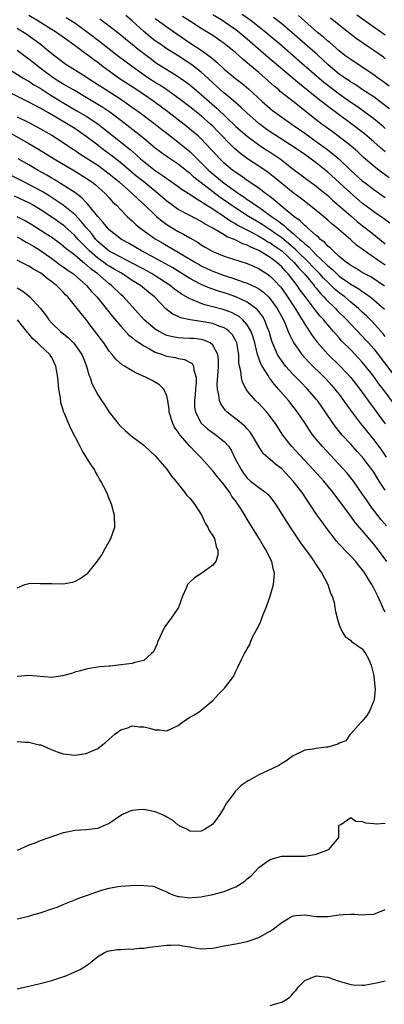
# Model space of a CAD drawing. Units: inches. Extents: x 2643000 to 2646000, y 1509000 to 1512000.
# Drawn here: x 2643377 to 2643441, y 1510608 to 1510779 of the extents above; entities that cross this region are included whole.
import ezdxf

# ---------------------------------------------------------------- set-up
doc = ezdxf.new("R2010")
doc.units = ezdxf.units.IN
doc.header["$MEASUREMENT"] = 0
doc.layers.add('LD26431509_2ft', color=80, linetype='Continuous')

msp = doc.modelspace()

# ---------------------------------------------------------------- linework, layer by layer
at = {"layer": 'LD26431509_2ft'}
for points, elevation in [([(2643440.89, 1510732.89), (2643438.49, 1510734.49), (2643437.47, 1510735), (2643437, 1510735.27), (2643435.94, 1510735.94), (2643435, 1510736.46), (2643434.71, 1510736.71), (2643434.25, 1510737), (2643433, 1510738.03), (2643431.92, 1510739), (2643431.47, 1510739.48), (2643431, 1510739.85), (2643430.48, 1510740.48), (2643429.75, 1510741), (2643429.38, 1510741.38), (2643429, 1510741.67), (2643427.5, 1510743), (2643427.24, 1510743.24), (2643427, 1510743.43), (2643426.23, 1510744.23), (2643425.12, 1510745), (2643423, 1510746.75), (2643422.68, 1510747), (2643421.8, 1510747.8), (2643421, 1510748.39), (2643420.67, 1510748.67), (2643420.18, 1510749), (2643419, 1510749.89), (2643417, 1510751.24), (2643415.99, 1510751.99), (2643415, 1510752.62), (2643414.5, 1510753), (2643413, 1510754.27), (2643412.22, 1510755), (2643411, 1510756.33), (2643410.7, 1510756.7), (2643409, 1510758.49), (2643408.46, 1510759), (2643407.68, 1510759.68), (2643406.58, 1510760.58), (2643406.05, 1510761), (2643403.19, 1510763.19), (2643400.75, 1510765), (2643397.8, 1510767), (2643394.76, 1510769), (2643393, 1510770.25), (2643391.98, 1510771), (2643391, 1510771.75), (2643390.27, 1510772.27), (2643388.02, 1510773.98), (2643386.63, 1510775), (2643383.82, 1510777), (2643380.58, 1510779), (2643379, 1510779.94)], 10122), ([(2643441, 1510736.52), (2643440.27, 1510737), (2643437.4, 1510739), (2643437, 1510739.31), (2643436.01, 1510740.01), (2643435, 1510740.93), (2643432.6, 1510743), (2643431.72, 1510743.72), (2643431, 1510744.36), (2643430.24, 1510745), (2643429, 1510746.02), (2643427.77, 1510747), (2643426.21, 1510748.21), (2643425, 1510749.1), (2643421.76, 1510751.76), (2643421, 1510752.35), (2643420.63, 1510752.63), (2643419, 1510753.73), (2643417.02, 1510755.02), (2643415.87, 1510755.87), (2643414.81, 1510756.81), (2643414.62, 1510757), (2643413.78, 1510757.78), (2643412.64, 1510759), (2643411.82, 1510759.82), (2643411, 1510760.7), (2643410.68, 1510761), (2643409, 1510762.5), (2643407, 1510764.07), (2643405.34, 1510765.34), (2643403, 1510767), (2643401.8, 1510767.8), (2643401, 1510768.29), (2643399.92, 1510769), (2643397.07, 1510771), (2643394.4, 1510773), (2643391.37, 1510775.37), (2643389.22, 1510777), (2643387, 1510778.58), (2643385.54, 1510779.54)], 10124), ([(2643391.35, 1510779.35), (2643393, 1510778.14), (2643395, 1510776.58), (2643395.86, 1510775.86), (2643397, 1510774.94), (2643398.06, 1510774.06), (2643400.33, 1510772.33), (2643401, 1510771.84), (2643401.5, 1510771.5), (2643403, 1510770.53), (2643405, 1510769.31), (2643406.37, 1510768.37), (2643407, 1510767.9), (2643409, 1510766.22), (2643411.78, 1510763.78), (2643415, 1510760.66), (2643417, 1510758.95), (2643419, 1510757.48), (2643420.49, 1510756.49), (2643421, 1510756.17), (2643422.7, 1510755), (2643425, 1510753.25), (2643429, 1510750.29), (2643429.7, 1510749.7), (2643431, 1510748.64), (2643431.85, 1510747.85), (2643433, 1510746.87), (2643435, 1510745.09), (2643436.12, 1510744.12), (2643437, 1510743.41), (2643439, 1510741.87), (2643441, 1510740.26)], 10126), ([(2643441.82, 1510743.82), (2643440.67, 1510744.67), (2643439, 1510745.8), (2643437, 1510747.31), (2643435, 1510749.03), (2643431, 1510752.69), (2643429, 1510754.31), (2643427, 1510755.75), (2643425.19, 1510757), (2643421, 1510759.74), (2643420.26, 1510760.26), (2643419.24, 1510761), (2643419, 1510761.19), (2643417, 1510762.93), (2643415.94, 1510763.94), (2643415, 1510764.75), (2643413.82, 1510765.82), (2643413, 1510766.44), (2643412.37, 1510767), (2643411.66, 1510767.66), (2643411, 1510768.23), (2643410.18, 1510769), (2643409.59, 1510769.59), (2643409, 1510770.08), (2643407.37, 1510771.37), (2643405, 1510772.91), (2643403, 1510774.17), (2643401.78, 1510775), (2643401, 1510775.55), (2643400.19, 1510776.19), (2643399, 1510777.18), (2643397, 1510779.01), (2643395.91, 1510779.91)], 10128), ([(2643401, 1510779.43), (2643403, 1510777.94), (2643404.74, 1510776.74), (2643407, 1510775.21), (2643409, 1510773.89), (2643410.69, 1510772.69), (2643411, 1510772.39), (2643411.77, 1510771.77), (2643413, 1510770.62), (2643414.96, 1510769), (2643416.11, 1510768.12), (2643417.21, 1510767.21), (2643419.61, 1510765), (2643421, 1510763.76), (2643421.41, 1510763.41), (2643421.97, 1510763), (2643423, 1510762.27), (2643424.8, 1510761), (2643427, 1510759.48), (2643429, 1510758.06), (2643430.76, 1510756.76), (2643431.89, 1510755.89), (2643432.91, 1510755), (2643435.01, 1510753), (2643437, 1510751.22), (2643437.27, 1510751), (2643439, 1510749.66), (2643441, 1510748.31)], 10130), ([(2643441.69, 1510751.69), (2643439.92, 1510753), (2643439, 1510753.73), (2643437.24, 1510755.24), (2643436.21, 1510756.21), (2643435, 1510757.25), (2643433, 1510758.84), (2643431.76, 1510759.76), (2643430.04, 1510761), (2643429, 1510761.79), (2643427, 1510763.38), (2643426.09, 1510764.09), (2643425, 1510764.99), (2643422.75, 1510766.75), (2643422.49, 1510767), (2643421.67, 1510767.67), (2643420.19, 1510769), (2643419, 1510770.01), (2643417.37, 1510771.37), (2643417, 1510771.69), (2643416.27, 1510772.27), (2643415, 1510773.42), (2643413, 1510775.08), (2643411, 1510776.45), (2643410.14, 1510777), (2643409, 1510777.7), (2643406.97, 1510779), (2643405.76, 1510779.76)], 10132), ([(2643441, 1510756.22), (2643440.57, 1510756.57), (2643440.11, 1510757), (2643439, 1510758), (2643437.37, 1510759.37), (2643435.25, 1510761), (2643432.53, 1510763), (2643431.63, 1510763.63), (2643429.9, 1510765), (2643429.38, 1510765.38), (2643426.06, 1510768.06), (2643420.25, 1510773), (2643417, 1510775.81), (2643415.57, 1510777), (2643415, 1510777.44), (2643413, 1510778.83), (2643412.73, 1510779), (2643411, 1510780.03)], 10134), ([(2643441, 1510760.29), (2643440.63, 1510760.63), (2643439, 1510761.99), (2643437.27, 1510763.27), (2643436.1, 1510764.1), (2643435, 1510764.84), (2643433, 1510766.27), (2643430.31, 1510768.31), (2643426.01, 1510772.01), (2643422.6, 1510775), (2643421, 1510776.36), (2643420.22, 1510777), (2643417.66, 1510779), (2643416.13, 1510780.13)], 10136), ([(2643441.71, 1510763.71), (2643440.6, 1510764.6), (2643439, 1510765.8), (2643438.28, 1510766.28), (2643437, 1510767.09), (2643435.86, 1510767.86), (2643435, 1510768.37), (2643434.64, 1510768.64), (2643434.09, 1510769), (2643433, 1510769.76), (2643431.46, 1510771), (2643431, 1510771.4), (2643430.18, 1510772.18), (2643429.14, 1510773.14), (2643427, 1510775), (2643424.75, 1510777), (2643423, 1510778.48), (2643421.58, 1510779.58)], 10138), ([(2643441.67, 1510767.67), (2643440.53, 1510768.53), (2643439.85, 1510769), (2643439, 1510769.64), (2643437, 1510770.97), (2643435, 1510772.27), (2643433.99, 1510773), (2643433, 1510773.78), (2643431.28, 1510775.28), (2643431, 1510775.49), (2643430.21, 1510776.21), (2643429.2, 1510777), (2643426.95, 1510779), (2643425.93, 1510779.93)], 10140), ([(2643441, 1510772.42), (2643440.67, 1510772.67), (2643439, 1510773.85), (2643438.31, 1510774.31), (2643435.96, 1510775.96), (2643433, 1510778.23), (2643431.46, 1510779.46)], 10142), ([(2643436.03, 1510780.03), (2643439, 1510777.94), (2643441, 1510776.55)], 10144), ([(2643377, 1510777.71), (2643378.24, 1510777), (2643378.7, 1510776.7), (2643380.98, 1510775), (2643382.1, 1510774.1), (2643383, 1510773.34), (2643384.33, 1510772.33), (2643385, 1510771.81), (2643385.47, 1510771.47), (2643386.19, 1510771), (2643389, 1510769.3), (2643389.43, 1510769), (2643391, 1510767.97), (2643391.58, 1510767.58), (2643395, 1510765.38), (2643396.42, 1510764.42), (2643398.38, 1510763), (2643401, 1510761.02), (2643402.13, 1510760.13), (2643403, 1510759.48), (2643405.52, 1510757.52), (2643407, 1510756.29), (2643407.68, 1510755.68), (2643408.31, 1510755), (2643409, 1510754.35), (2643410.34, 1510753), (2643410.68, 1510752.68), (2643412.72, 1510751), (2643413, 1510750.79), (2643414.06, 1510750.06), (2643415, 1510749.35), (2643415.49, 1510749), (2643416.4, 1510748.4), (2643417, 1510747.96), (2643417.59, 1510747.59), (2643418.36, 1510747), (2643419, 1510746.59), (2643421, 1510745.16), (2643421.2, 1510745), (2643422.28, 1510744.28), (2643423, 1510743.69), (2643423.41, 1510743.41), (2643423.82, 1510743), (2643425, 1510742.05), (2643426.17, 1510741), (2643426.63, 1510740.63), (2643427, 1510740.24), (2643427.71, 1510739.72), (2643428.32, 1510739), (2643429, 1510738.34), (2643430.72, 1510736.72), (2643431, 1510736.43), (2643431.8, 1510735.8), (2643432.59, 1510735), (2643433, 1510734.63), (2643435, 1510733.22), (2643436.39, 1510732.39), (2643437, 1510731.93), (2643437.59, 1510731.59), (2643438.37, 1510731), (2643439, 1510730.5), (2643440.87, 1510728.87)], 10120), ([(2643441, 1510724.12), (2643440.62, 1510724.62), (2643438.72, 1510726.72), (2643437.71, 1510727.71), (2643437, 1510728.35), (2643436.32, 1510729), (2643435, 1510730.08), (2643433.95, 1510731), (2643433, 1510731.72), (2643432.31, 1510732.31), (2643431.61, 1510733), (2643431, 1510733.55), (2643430.27, 1510734.27), (2643429.63, 1510735), (2643428.32, 1510736.32), (2643427.7, 1510737), (2643425.65, 1510739), (2643425.33, 1510739.33), (2643425, 1510739.6), (2643424.25, 1510740.25), (2643423, 1510741.27), (2643422, 1510742), (2643421, 1510742.68), (2643420.46, 1510743), (2643419.58, 1510743.58), (2643419, 1510743.95), (2643418.33, 1510744.33), (2643417.21, 1510745), (2643415, 1510746.45), (2643412.32, 1510748.32), (2643411, 1510749.3), (2643410.01, 1510750.01), (2643409, 1510750.87), (2643407.8, 1510751.8), (2643407, 1510752.54), (2643406.72, 1510752.72), (2643405, 1510754.09), (2643403.26, 1510755.26), (2643402.09, 1510756.09), (2643401, 1510756.9), (2643399, 1510758.54), (2643398.76, 1510758.76), (2643397.65, 1510759.65), (2643395, 1510761.71), (2643393.12, 1510763.12), (2643391.92, 1510763.92), (2643390.14, 1510765), (2643389, 1510765.71), (2643386.78, 1510767), (2643385.66, 1510767.66), (2643385, 1510768.01), (2643383.41, 1510769), (2643383, 1510769.28), (2643380.69, 1510771), (2643379.76, 1510771.76), (2643379, 1510772.34), (2643378.61, 1510772.61), (2643377, 1510773.85)], 10118), ([(2643375, 1510770.97), (2643378.18, 1510769), (2643378.69, 1510768.69), (2643379, 1510768.53), (2643379.9, 1510767.9), (2643381, 1510767.28), (2643382.36, 1510766.36), (2643383, 1510765.98), (2643384.85, 1510764.85), (2643387.39, 1510763.39), (2643389, 1510762.42), (2643391, 1510761.12), (2643392.2, 1510760.2), (2643396.62, 1510756.62), (2643397.7, 1510755.7), (2643398.45, 1510755), (2643399, 1510754.53), (2643401, 1510752.98), (2643402.2, 1510752.2), (2643403, 1510751.58), (2643403.35, 1510751.35), (2643405, 1510750.19), (2643405.69, 1510749.68), (2643407, 1510748.89), (2643408.1, 1510748.1), (2643409, 1510747.62), (2643409.35, 1510747.35), (2643411, 1510746.3), (2643413, 1510744.97), (2643414.16, 1510744.16), (2643415, 1510743.72), (2643415.44, 1510743.44), (2643417.74, 1510742.26), (2643419, 1510741.59), (2643420, 1510741), (2643420.61, 1510740.61), (2643421, 1510740.41), (2643421.81, 1510739.81), (2643423, 1510739), (2643425.16, 1510737), (2643425.99, 1510735.99), (2643426.97, 1510735), (2643428.61, 1510733), (2643428.77, 1510732.77), (2643429, 1510732.51), (2643429.67, 1510731.67), (2643430.34, 1510731), (2643430.64, 1510730.64), (2643432.33, 1510729), (2643432.65, 1510728.65), (2643434.32, 1510727), (2643435, 1510726.27), (2643437, 1510724.18), (2643437.57, 1510723.57), (2643438.08, 1510723), (2643439, 1510721.96), (2643439.76, 1510721), (2643442.9, 1510716.9)], 10116), ([(2643443.6, 1510711), (2643440.62, 1510715), (2643439.91, 1510715.91), (2643439, 1510717.18), (2643437.56, 1510719), (2643437, 1510719.67), (2643436.36, 1510720.36), (2643435, 1510721.79), (2643433.4, 1510723.4), (2643433, 1510723.87), (2643432.45, 1510724.45), (2643432.01, 1510725), (2643431, 1510726.15), (2643430.61, 1510726.61), (2643430.32, 1510727), (2643429.67, 1510727.67), (2643428.79, 1510728.79), (2643428.65, 1510729), (2643427.06, 1510731.06), (2643426.21, 1510732.21), (2643425.67, 1510733), (2643424.13, 1510735), (2643423.57, 1510735.57), (2643423, 1510736.23), (2643422.14, 1510737), (2643421, 1510737.87), (2643419, 1510739.1), (2643417.65, 1510739.65), (2643417, 1510740.01), (2643416.25, 1510740.25), (2643415, 1510740.89), (2643414.92, 1510740.92), (2643414.76, 1510741), (2643413.48, 1510741.48), (2643413, 1510741.8), (2643411.04, 1510742.96), (2643409.67, 1510743.67), (2643409, 1510744.12), (2643407, 1510745.15), (2643405, 1510746.22), (2643403, 1510747.66), (2643401.47, 1510749), (2643399.02, 1510751), (2643397.89, 1510751.89), (2643396.79, 1510752.79), (2643395, 1510754.31), (2643393.5, 1510755.5), (2643391.48, 1510757), (2643391, 1510757.39), (2643389, 1510758.9), (2643387, 1510760.27), (2643385.89, 1510761), (2643383.71, 1510762.29), (2643382.47, 1510763), (2643381.52, 1510763.52), (2643381, 1510763.84), (2643380.22, 1510764.22), (2643379, 1510764.86), (2643375.2, 1510766.8)], 10114), ([(2643377, 1510762.32), (2643379, 1510761.35), (2643380.55, 1510760.55), (2643383, 1510759.13), (2643385, 1510757.83), (2643386.69, 1510756.69), (2643387, 1510756.5), (2643387.9, 1510755.9), (2643389, 1510755.22), (2643391, 1510753.9), (2643392.24, 1510753), (2643393, 1510752.41), (2643394.71, 1510751), (2643397, 1510749), (2643398.01, 1510748.01), (2643399.15, 1510747), (2643401, 1510745.2), (2643401.23, 1510745), (2643402.19, 1510744.19), (2643403.36, 1510743.36), (2643405, 1510742.39), (2643405.92, 1510741.92), (2643407, 1510741.27), (2643408.45, 1510740.45), (2643409, 1510740.07), (2643409.68, 1510739.68), (2643411, 1510738.9), (2643413, 1510738.09), (2643417, 1510736.83), (2643419, 1510735.95), (2643419.57, 1510735.57), (2643420.47, 1510735), (2643421, 1510734.63), (2643421.81, 1510733.81), (2643422.76, 1510732.76), (2643423, 1510732.45), (2643424.02, 1510731), (2643425.33, 1510729), (2643425.95, 1510727.95), (2643426.58, 1510727), (2643427, 1510726.27), (2643427.85, 1510725), (2643428.29, 1510724.29), (2643429.15, 1510723.15), (2643431, 1510721.06), (2643433.16, 1510719), (2643435.04, 1510717), (2643436.57, 1510715), (2643438.43, 1510712.43), (2643441, 1510708.97)], 10112), ([(2643375, 1510759.94), (2643379, 1510757.68), (2643380.68, 1510756.68), (2643383.41, 1510755), (2643386.95, 1510752.95), (2643389, 1510751.68), (2643389.98, 1510751), (2643390.55, 1510750.55), (2643392.28, 1510749), (2643393, 1510748.23), (2643393.57, 1510747.57), (2643394.19, 1510747), (2643395, 1510746.14), (2643396.12, 1510745), (2643396.57, 1510744.57), (2643397, 1510744.22), (2643397.62, 1510743.62), (2643398.35, 1510743), (2643398.72, 1510742.72), (2643401, 1510741.12), (2643402.34, 1510740.34), (2643403.62, 1510739.62), (2643405, 1510738.82), (2643407.98, 1510737), (2643408.62, 1510736.62), (2643409, 1510736.41), (2643409.95, 1510735.95), (2643411, 1510735.46), (2643412.21, 1510735), (2643413, 1510734.72), (2643414.33, 1510734.33), (2643416.42, 1510733.58), (2643417, 1510733.39), (2643418.63, 1510732.63), (2643419, 1510732.4), (2643419.81, 1510731.81), (2643420.68, 1510731), (2643421, 1510730.67), (2643422.2, 1510729), (2643423.28, 1510727), (2643423.52, 1510726.48), (2643424.14, 1510725), (2643424.38, 1510724.38), (2643425.06, 1510723.06), (2643426.52, 1510721), (2643427.69, 1510719.69), (2643430.43, 1510717), (2643430.71, 1510716.71), (2643431.67, 1510715.67), (2643432.24, 1510715), (2643433, 1510714.02), (2643433.76, 1510713), (2643434.26, 1510712.26), (2643436.7, 1510709), (2643437.72, 1510707.72), (2643439, 1510706.15), (2643440.34, 1510704.34), (2643441.15, 1510703.15)], 10110), ([(2643441, 1510697.42), (2643439.96, 1510699), (2643439.57, 1510699.57), (2643439, 1510700.54), (2643438.69, 1510701), (2643437.18, 1510703), (2643437, 1510703.22), (2643436.14, 1510704.14), (2643435, 1510705.41), (2643433.53, 1510707), (2643432.39, 1510708.39), (2643431.95, 1510709), (2643430.6, 1510711), (2643429.21, 1510713), (2643429, 1510713.25), (2643427.48, 1510715), (2643426.24, 1510716.24), (2643425.53, 1510717), (2643425, 1510717.53), (2643423.68, 1510719), (2643423.38, 1510719.38), (2643423, 1510719.89), (2643422.53, 1510720.53), (2643422.28, 1510721), (2643421.76, 1510722.24), (2643421.41, 1510723), (2643421.3, 1510723.3), (2643420.8, 1510725), (2643420.65, 1510725.35), (2643420.03, 1510727), (2643419.66, 1510727.66), (2643418.78, 1510728.78), (2643418.52, 1510729), (2643417, 1510730.08), (2643415.02, 1510731.02), (2643413.54, 1510731.54), (2643413, 1510731.71), (2643412.01, 1510732.01), (2643410.52, 1510732.52), (2643409, 1510733.17), (2643407, 1510734.22), (2643404.06, 1510736.06), (2643402.78, 1510736.78), (2643401, 1510737.74), (2643398.61, 1510739), (2643396.35, 1510740.35), (2643395.16, 1510741), (2643393, 1510742.68), (2643392.7, 1510743), (2643391.95, 1510743.95), (2643391, 1510744.97), (2643389.21, 1510747.21), (2643389, 1510747.4), (2643388.23, 1510748.23), (2643387, 1510749.14), (2643385, 1510750.45), (2643383.42, 1510751.42), (2643383, 1510751.66), (2643382.16, 1510752.16), (2643380.64, 1510753), (2643379, 1510753.97), (2643377.18, 1510755)], 10108), ([(2643441.22, 1510691.22), (2643440.28, 1510692.28), (2643439.71, 1510693), (2643438.54, 1510694.54), (2643437.72, 1510695.72), (2643437, 1510696.78), (2643435.45, 1510699), (2643435.26, 1510699.26), (2643434.37, 1510700.37), (2643433, 1510701.89), (2643431.48, 1510703.48), (2643430.07, 1510705), (2643429, 1510706.27), (2643428.41, 1510707), (2643427.82, 1510707.82), (2643427, 1510709.11), (2643425.76, 1510711), (2643424.18, 1510713), (2643422.46, 1510715), (2643421.76, 1510715.76), (2643421, 1510716.79), (2643420.9, 1510716.9), (2643420.63, 1510717.37), (2643419.57, 1510719), (2643419.36, 1510719.36), (2643419, 1510720.39), (2643418.82, 1510720.82), (2643418.75, 1510721.25), (2643418.31, 1510723), (2643418.03, 1510724.03), (2643417.69, 1510725), (2643417, 1510726.15), (2643416.26, 1510727), (2643415.58, 1510727.58), (2643415, 1510727.9), (2643414.28, 1510728.28), (2643413, 1510728.76), (2643412.81, 1510728.81), (2643411, 1510729.3), (2643409.63, 1510729.63), (2643409, 1510729.85), (2643407.5, 1510730.5), (2643407, 1510730.68), (2643405.53, 1510731.53), (2643404.36, 1510732.36), (2643403.59, 1510733), (2643401, 1510734.69), (2643400.49, 1510735), (2643399.54, 1510735.54), (2643399, 1510735.81), (2643398.23, 1510736.23), (2643395, 1510737.9), (2643393, 1510738.95), (2643391.92, 1510739.92), (2643391, 1510740.66), (2643390.67, 1510741), (2643389.96, 1510741.96), (2643389.04, 1510743), (2643388.15, 1510744.15), (2643387, 1510745.34), (2643385, 1510746.97), (2643383.8, 1510747.8), (2643382.58, 1510748.58), (2643381.34, 1510749.34), (2643379, 1510750.58), (2643378.15, 1510751), (2643376.09, 1510752.09)], 10106), ([(2643441.27, 1510685), (2643439.82, 1510687), (2643439, 1510688.01), (2643437, 1510690.39), (2643435.79, 1510691.79), (2643435, 1510692.91), (2643433, 1510695.59), (2643432.38, 1510696.38), (2643431.93, 1510697), (2643430.29, 1510699), (2643428.49, 1510701), (2643424.77, 1510705), (2643423.2, 1510707), (2643421.89, 1510709), (2643421.53, 1510709.53), (2643421, 1510710.24), (2643420.38, 1510711), (2643419.72, 1510711.72), (2643419, 1510712.49), (2643418.44, 1510713), (2643417, 1510714.69), (2643416.79, 1510715), (2643416.17, 1510716.17), (2643415.98, 1510717), (2643415.89, 1510718.11), (2643415.67, 1510719), (2643415.56, 1510719.56), (2643415.52, 1510721), (2643415.18, 1510723), (2643415.13, 1510723.13), (2643415, 1510723.38), (2643414.42, 1510724.42), (2643413.87, 1510725), (2643413.4, 1510725.4), (2643413, 1510725.62), (2643412.06, 1510725.94), (2643411, 1510726.37), (2643409, 1510726.76), (2643407.05, 1510727.05), (2643405.4, 1510727.4), (2643405, 1510727.6), (2643404.04, 1510728.04), (2643402.9, 1510728.9), (2643400.85, 1510731), (2643399.82, 1510731.82), (2643398.43, 1510733), (2643397, 1510733.88), (2643395.31, 1510735), (2643395, 1510735.17), (2643393.85, 1510735.85), (2643393, 1510736.33), (2643392.59, 1510736.59), (2643392.06, 1510737), (2643391, 1510737.76), (2643389.59, 1510739), (2643389, 1510739.62), (2643388.28, 1510740.28), (2643387.61, 1510741), (2643387, 1510741.69), (2643385.27, 1510743.27), (2643385, 1510743.49), (2643383, 1510744.89), (2643381, 1510746.2), (2643379.64, 1510747), (2643379, 1510747.35), (2643376.51, 1510748.51)], 10104), ([(2643441, 1510676.22), (2643440.72, 1510676.72), (2643440.29, 1510677.71), (2643439.69, 1510679), (2643439.45, 1510679.45), (2643439, 1510680.4), (2643438.77, 1510680.77), (2643438.67, 1510681), (2643438.16, 1510681.84), (2643437.44, 1510683), (2643437, 1510683.64), (2643436.37, 1510684.37), (2643435.87, 1510685), (2643435, 1510685.96), (2643433.98, 1510687), (2643433.48, 1510687.48), (2643433, 1510688.04), (2643432.54, 1510688.54), (2643432.18, 1510689), (2643431, 1510690.52), (2643429.95, 1510691.95), (2643429.13, 1510693.13), (2643427.9, 1510695), (2643427.52, 1510695.52), (2643426.54, 1510697), (2643425.01, 1510699), (2643423, 1510701.13), (2643421.92, 1510701.92), (2643421, 1510702.76), (2643420.69, 1510703), (2643419.78, 1510703.78), (2643419, 1510705.01), (2643417.85, 1510707), (2643417.51, 1510707.51), (2643417, 1510708.05), (2643416.56, 1510708.56), (2643415, 1510709.83), (2643414.33, 1510710.33), (2643413.51, 1510711), (2643413.25, 1510711.25), (2643412.4, 1510712.4), (2643412.15, 1510713), (2643412.08, 1510713.92), (2643411.82, 1510715), (2643411.79, 1510715.79), (2643411.97, 1510718.03), (2643412.02, 1510719), (2643412.01, 1510720.01), (2643411.88, 1510721), (2643411, 1510722.62), (2643410.55, 1510723), (2643409.48, 1510723.48), (2643409, 1510723.6), (2643407.76, 1510723.76), (2643407, 1510723.81), (2643405.85, 1510723.85), (2643405, 1510723.89), (2643404.06, 1510724.06), (2643403, 1510724.33), (2643402.53, 1510724.53), (2643401.66, 1510725), (2643401, 1510725.41), (2643399.06, 1510727), (2643395.5, 1510731), (2643395, 1510731.44), (2643393.42, 1510733), (2643393, 1510733.31), (2643391.01, 1510735), (2643389.84, 1510735.84), (2643389, 1510736.64), (2643388.79, 1510736.79), (2643387, 1510738.27), (2643385.45, 1510739.45), (2643385, 1510739.85), (2643384.35, 1510740.35), (2643383, 1510741.34), (2643382, 1510742), (2643379.54, 1510743.54), (2643378.28, 1510744.28), (2643377, 1510744.94)], 10102), ([(2643377, 1510741.45), (2643377.81, 1510741), (2643378.55, 1510740.55), (2643379, 1510740.32), (2643379.81, 1510739.81), (2643381.08, 1510739.08), (2643383, 1510737.71), (2643383.97, 1510737), (2643384.55, 1510736.55), (2643385, 1510736.25), (2643385.71, 1510735.71), (2643386.78, 1510735), (2643389.05, 1510733), (2643389.94, 1510731.94), (2643390.84, 1510731), (2643392.48, 1510729), (2643393.59, 1510727.59), (2643395, 1510725.9), (2643396.39, 1510724.39), (2643397, 1510723.94), (2643397.5, 1510723.5), (2643398.29, 1510723), (2643399, 1510722.52), (2643399.99, 1510722.01), (2643401, 1510721.42), (2643402.24, 1510721), (2643402.78, 1510720.78), (2643403, 1510720.72), (2643404.45, 1510720.45), (2643405, 1510720.31), (2643406.11, 1510720.11), (2643407.41, 1510719.41), (2643407.66, 1510719), (2643407.71, 1510718.29), (2643408.13, 1510717), (2643408.13, 1510716.13), (2643408, 1510715), (2643407.93, 1510714.07), (2643407.83, 1510713), (2643407.85, 1510711.85), (2643408, 1510711), (2643409, 1510709.04), (2643410.08, 1510708.08), (2643411.62, 1510707), (2643413, 1510705.88), (2643413.78, 1510705), (2643414.27, 1510704.27), (2643414.87, 1510703), (2643415.92, 1510701), (2643416.36, 1510700.36), (2643417, 1510699.51), (2643417.58, 1510699), (2643419, 1510697.87), (2643420.23, 1510697), (2643420.64, 1510696.64), (2643421.53, 1510695.53), (2643421.9, 1510695), (2643422.33, 1510694.33), (2643423.87, 1510691.87), (2643425, 1510690.19), (2643426.28, 1510688.28), (2643427.79, 1510686.21), (2643428.65, 1510685), (2643428.77, 1510684.77), (2643429, 1510684.43), (2643429.54, 1510683.54), (2643429.98, 1510683), (2643431.04, 1510681), (2643431.48, 1510679.48), (2643431.76, 1510679), (2643432.1, 1510677.9), (2643432.25, 1510677), (2643432.33, 1510676.33), (2643432.7, 1510675), (2643433, 1510674.01), (2643433.38, 1510673), (2643434, 1510672), (2643435, 1510671.29), (2643435.13, 1510671.13), (2643437, 1510669.81), (2643437.59, 1510669), (2643438.1, 1510668.1), (2643438.54, 1510667), (2643439, 1510665.13), (2643439.03, 1510665), (2643439.22, 1510662.78), (2643439.07, 1510661), (2643439, 1510660.76), (2643438.28, 1510659), (2643437.77, 1510658.23), (2643437, 1510657.27), (2643436.87, 1510657.13), (2643436.73, 1510657), (2643435, 1510655.07), (2643434.91, 1510655), (2643434.14, 1510653.86), (2643433, 1510653.44), (2643432.76, 1510653.24), (2643431, 1510652.76), (2643430.74, 1510652.74), (2643429, 1510652.5), (2643428.39, 1510652.39), (2643427, 1510652.2), (2643425, 1510651.24), (2643424.65, 1510651), (2643423.7, 1510650.3), (2643423, 1510649.88), (2643422.47, 1510649.53), (2643421.4, 1510649), (2643419, 1510647.95), (2643417.41, 1510647), (2643417.14, 1510646.86), (2643417, 1510646.76), (2643415.92, 1510646.08), (2643414.9, 1510645), (2643414.68, 1510644.68), (2643413.4, 1510643), (2643413.25, 1510642.75), (2643413, 1510642.23), (2643412.51, 1510641.49), (2643412.22, 1510641), (2643411, 1510639.35), (2643410.5, 1510639), (2643409.59, 1510638.41), (2643409, 1510638.11), (2643407.92, 1510638.08), (2643407, 1510638.12), (2643406.47, 1510638.47), (2643405.28, 1510639), (2643405.11, 1510639.11), (2643405, 1510639.15), (2643404.02, 1510640.02), (2643403, 1510640.55), (2643402.73, 1510640.73), (2643402.13, 1510641), (2643401, 1510641.48), (2643399, 1510641.88), (2643398.17, 1510641.83), (2643397, 1510641.71), (2643396.48, 1510641.52), (2643395.33, 1510641), (2643395, 1510640.83), (2643393, 1510639.48), (2643391.91, 1510639), (2643391, 1510638.62), (2643389, 1510638.38), (2643387, 1510638.25), (2643385.99, 1510638.01), (2643385, 1510637.81), (2643381, 1510636.44), (2643380.07, 1510636.07), (2643379, 1510635.67), (2643377, 1510634.75)], 10100), ([(2643377, 1510653.7), (2643378.4, 1510653.6), (2643379, 1510653.59), (2643380.85, 1510653.15), (2643381.11, 1510653.11), (2643381.4, 1510653), (2643382.48, 1510652.48), (2643383.93, 1510651.93), (2643385, 1510651.6), (2643385.52, 1510651.52), (2643387, 1510651.35), (2643389, 1510651.62), (2643391, 1510652.51), (2643391.65, 1510653), (2643392.4, 1510653.6), (2643393.97, 1510655), (2643395, 1510655.73), (2643396.05, 1510656.05), (2643397, 1510656.42), (2643398.29, 1510656.29), (2643399, 1510656.27), (2643400.03, 1510656.03), (2643401, 1510655.74), (2643401.74, 1510655.74), (2643403, 1510655.55), (2643404.11, 1510656.11), (2643405, 1510656.5), (2643405.65, 1510657), (2643406.46, 1510657.54), (2643407, 1510657.93), (2643407.69, 1510658.31), (2643408.79, 1510659), (2643409, 1510659.16), (2643411, 1510660.84), (2643412.03, 1510661.97), (2643413.07, 1510663), (2643414.6, 1510665), (2643414.73, 1510665.27), (2643415, 1510665.96), (2643415.36, 1510666.64), (2643415.99, 1510667.99), (2643416.51, 1510669), (2643416.72, 1510669.28), (2643417, 1510669.82), (2643417.44, 1510670.56), (2643417.55, 1510671), (2643417.98, 1510671.98), (2643418.54, 1510673), (2643418.72, 1510673.28), (2643419.36, 1510674.64), (2643419.46, 1510675), (2643419.77, 1510675.77), (2643420.29, 1510677), (2643421.01, 1510679), (2643421.55, 1510681), (2643421.71, 1510682.29), (2643421.74, 1510683), (2643421.55, 1510683.55), (2643421.3, 1510685), (2643421.18, 1510685.18), (2643420.32, 1510687), (2643419.79, 1510687.79), (2643419.1, 1510689), (2643417.52, 1510691.52), (2643416.05, 1510693.95), (2643415.37, 1510695), (2643415.19, 1510695.19), (2643415, 1510695.49), (2643414.33, 1510696.33), (2643413.96, 1510697), (2643413, 1510698.35), (2643412.47, 1510699), (2643411.77, 1510699.77), (2643411, 1510700.77), (2643410.89, 1510700.89), (2643409.07, 1510703), (2643408.01, 1510704.01), (2643407.1, 1510705), (2643407, 1510705.09), (2643405.32, 1510707), (2643405.18, 1510707.18), (2643405, 1510707.49), (2643404.36, 1510708.36), (2643404.04, 1510709), (2643403.43, 1510711), (2643403.42, 1510711.42), (2643403.19, 1510713), (2643403, 1510713.81), (2643402.48, 1510715), (2643401.74, 1510715.74), (2643400.46, 1510716.46), (2643399.44, 1510717), (2643397.73, 1510717.73), (2643397, 1510718.16), (2643395.65, 1510719), (2643395.23, 1510719.23), (2643394.17, 1510720.17), (2643393.51, 1510721), (2643393, 1510721.58), (2643392.05, 1510723), (2643391.58, 1510723.58), (2643390.76, 1510724.76), (2643389.89, 1510725.89), (2643389, 1510727.09), (2643388.11, 1510728.11), (2643387.44, 1510729), (2643385.78, 1510731), (2643385.39, 1510731.39), (2643385, 1510731.81), (2643384.39, 1510732.39), (2643383.82, 1510733), (2643383, 1510733.66), (2643382.22, 1510734.22), (2643381.27, 1510735), (2643381, 1510735.19), (2643379.84, 1510735.84), (2643379, 1510736.38), (2643378.57, 1510736.57), (2643377.78, 1510737), (2643377, 1510737.4)], 10098), ([(2643377, 1510732.6), (2643378.01, 1510732.01), (2643379.22, 1510731), (2643381, 1510729.04), (2643381.91, 1510727.91), (2643382.5, 1510727), (2643383, 1510726.46), (2643384.52, 1510725), (2643385.91, 1510723.91), (2643386.79, 1510723), (2643387, 1510722.75), (2643388.22, 1510721), (2643388.45, 1510720.45), (2643389.08, 1510719), (2643389.48, 1510717.48), (2643389.71, 1510717), (2643389.97, 1510715.97), (2643391, 1510713.98), (2643391.65, 1510713), (2643392.22, 1510712.22), (2643393, 1510710.99), (2643394.55, 1510709), (2643395, 1510708.47), (2643395.8, 1510707.8), (2643396.7, 1510707), (2643397, 1510706.76), (2643399, 1510705.26), (2643400.16, 1510704.16), (2643401, 1510703.4), (2643403, 1510701.08), (2643403.84, 1510699.84), (2643404.57, 1510699), (2643406.16, 1510697), (2643406.51, 1510696.51), (2643407, 1510696.03), (2643407.81, 1510695), (2643409.08, 1510693), (2643409.7, 1510691.7), (2643410.16, 1510691), (2643410.38, 1510690.38), (2643411, 1510689.48), (2643411.28, 1510689), (2643411.6, 1510687.6), (2643411.88, 1510687), (2643411.86, 1510686.14), (2643411.52, 1510685), (2643411, 1510684.36), (2643409.09, 1510683), (2643407.83, 1510682.17), (2643407, 1510681.39), (2643406.79, 1510681.21), (2643406.63, 1510681), (2643406.39, 1510680.39), (2643405.75, 1510679), (2643405.06, 1510677), (2643403.68, 1510675), (2643403.36, 1510674.64), (2643402.55, 1510673.45), (2643401.42, 1510671), (2643401.33, 1510670.67), (2643401, 1510669.96), (2643400.68, 1510669.32), (2643400.38, 1510669), (2643399, 1510667.82), (2643397.48, 1510667.48), (2643397, 1510667.3), (2643395, 1510667.03), (2643393.16, 1510666.84), (2643393, 1510666.81), (2643391.31, 1510666.69), (2643391, 1510666.62), (2643389.57, 1510666.43), (2643389, 1510666.32), (2643387.99, 1510666.01), (2643387, 1510665.75), (2643386.47, 1510665.53), (2643384.89, 1510665.11), (2643383, 1510664.87), (2643379, 1510665.21), (2643377, 1510665.03)], 10096), ([(2643377, 1510680.45), (2643378.34, 1510681), (2643378.85, 1510681.15), (2643379, 1510681.18), (2643380.77, 1510681.23), (2643381, 1510681.2), (2643382.81, 1510681.19), (2643383, 1510681.16), (2643385, 1510681.15), (2643386.6, 1510681.4), (2643387, 1510681.51), (2643387.97, 1510682.03), (2643389.14, 1510682.86), (2643389.28, 1510683), (2643390.91, 1510685), (2643391.77, 1510686.23), (2643392.14, 1510687), (2643393, 1510688.48), (2643393.28, 1510689), (2643393.97, 1510691), (2643393.93, 1510693), (2643393.38, 1510695), (2643393, 1510695.91), (2643392.6, 1510697), (2643391.57, 1510699), (2643391.34, 1510699.34), (2643391, 1510699.91), (2643390.61, 1510700.61), (2643390.43, 1510701), (2643389.84, 1510701.84), (2643389.14, 1510703), (2643389.08, 1510703.08), (2643388.31, 1510704.31), (2643387.93, 1510705), (2643386.25, 1510708.25), (2643385.23, 1510710.77), (2643385.08, 1510711.08), (2643385, 1510711.37), (2643384.6, 1510712.6), (2643384.51, 1510713.49), (2643384.25, 1510715), (2643384.06, 1510717), (2643383.73, 1510719), (2643383, 1510720.46), (2643382.69, 1510721), (2643381, 1510722.56), (2643380.56, 1510723), (2643379.72, 1510723.72), (2643379, 1510724.61), (2643378.81, 1510724.81), (2643378.69, 1510725), (2643377.04, 1510727.04)], 10094), ([(2643377, 1510622.87), (2643379, 1510623.37), (2643379.5, 1510623.5), (2643381, 1510623.95), (2643383, 1510624.61), (2643384.1, 1510625), (2643385, 1510625.35), (2643386.13, 1510625.87), (2643387, 1510626.19), (2643387.56, 1510626.44), (2643389.03, 1510626.97), (2643391, 1510627.63), (2643391.9, 1510627.9), (2643393, 1510628.2), (2643394.5, 1510628.5), (2643395, 1510628.58), (2643396.71, 1510628.71), (2643398.73, 1510628.73), (2643399, 1510628.68), (2643400.57, 1510628.57), (2643401, 1510628.47), (2643401.98, 1510627.98), (2643403, 1510627.59), (2643403.34, 1510627.34), (2643404.26, 1510627), (2643405, 1510626.75), (2643405.24, 1510626.76), (2643407, 1510626.53), (2643407.42, 1510626.58), (2643409, 1510626.72), (2643409.24, 1510626.76), (2643411, 1510627.11), (2643413, 1510627.64), (2643414.11, 1510628.11), (2643415, 1510628.45), (2643416.57, 1510629.43), (2643417, 1510629.82), (2643417.66, 1510630.34), (2643419, 1510631.79), (2643420.71, 1510633), (2643421, 1510633.23), (2643422.37, 1510633.63), (2643423, 1510633.77), (2643424.23, 1510633.77), (2643425, 1510633.79), (2643426.24, 1510633.76), (2643427, 1510633.79), (2643428.07, 1510633.93), (2643429, 1510634.1), (2643431, 1510634.86), (2643431.25, 1510635), (2643432.38, 1510636.38), (2643432.91, 1510637), (2643432.93, 1510637.07), (2643432.94, 1510639), (2643433, 1510639.17), (2643433.27, 1510639.27), (2643435, 1510640.48), (2643435.88, 1510639.87), (2643437, 1510639.83), (2643437.59, 1510639.59), (2643439, 1510639.44), (2643439.42, 1510639.42), (2643441, 1510639.54)], 10102), ([(2643377, 1510610.7), (2643379.25, 1510611.25), (2643381, 1510611.62), (2643383, 1510612.14), (2643385.45, 1510613), (2643387, 1510613.68), (2643387.95, 1510614.05), (2643389.38, 1510615), (2643391, 1510616.32), (2643392.13, 1510617), (2643392.73, 1510617.27), (2643393, 1510617.35), (2643394.44, 1510617.56), (2643395, 1510617.57), (2643396.33, 1510617.67), (2643397, 1510617.62), (2643398.21, 1510617.79), (2643399, 1510617.79), (2643400.03, 1510617.97), (2643401, 1510618.06), (2643403, 1510618.31), (2643403.7, 1510618.3), (2643405, 1510618.36), (2643405.81, 1510618.19), (2643407, 1510618.04), (2643408.21, 1510617.79), (2643409, 1510617.67), (2643411, 1510617.78), (2643413, 1510618.2), (2643415, 1510618.55), (2643417, 1510618.94), (2643419, 1510619.66), (2643420.51, 1510620.51), (2643421, 1510620.77), (2643421.35, 1510621), (2643423, 1510622.22), (2643424.23, 1510623), (2643425, 1510623.43), (2643425.49, 1510623.49), (2643427, 1510623.61), (2643429, 1510623.28), (2643429.28, 1510623.28), (2643431, 1510623.32), (2643433, 1510623.6), (2643433.66, 1510623.66), (2643435, 1510623.72), (2643435.71, 1510623.71), (2643437, 1510623.58), (2643437.64, 1510623.64), (2643439, 1510623.69), (2643441, 1510624.52)], 10104), ([(2643421, 1510607.79), (2643422.17, 1510608.17), (2643423, 1510608.39), (2643423.99, 1510609), (2643424.57, 1510609.43), (2643425, 1510609.99), (2643425.49, 1510610.51), (2643425.85, 1510611), (2643427, 1510612.14), (2643429, 1510612.96), (2643431, 1510612.75), (2643433, 1510612.05), (2643433.8, 1510611.8), (2643435, 1510611.45), (2643435.4, 1510611.4), (2643437, 1510611.33), (2643437.34, 1510611.34), (2643439.79, 1510611.79), (2643441, 1510612.11)], 10106)]:
    msp.add_lwpolyline(points, dxfattribs=dict(at, elevation=elevation))

doc.saveas('drawing.dxf')
